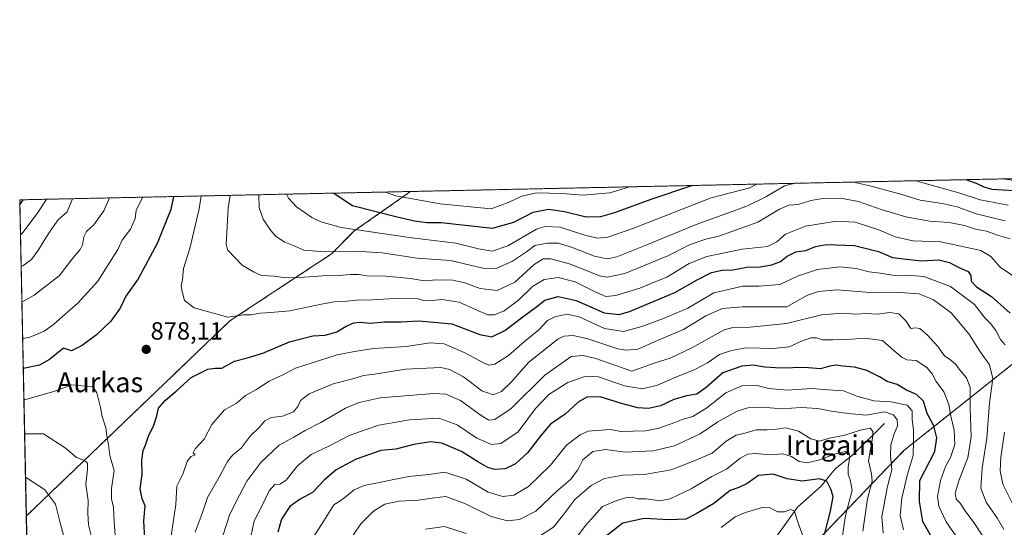
# Model space of a CAD drawing. Units: metres. Extents: x 644729 to 648184, y 4741520 to 4743905.
# Drawn here: x 644729 to 645125, y 4743701 to 4743905 of the extents above; entities that cross this region are included whole.
import ezdxf
from ezdxf.enums import TextEntityAlignment as Align

# ---------------------------------------------------------------- set-up
doc = ezdxf.new("R2010")
doc.units = ezdxf.units.M
doc.header["$MEASUREMENT"] = 0
doc.linetypes.add('TRAZOS', pattern=[0.75, 0.5, -0.25])
for name, color, linetype, lineweight in [('Arbolado forestal', 92, 'TRAZOS', 0), ('Arbolado forestal CxS', 92, 'Continuous', 0), ('Carátula', 7, 'Continuous', 5), ('Comarca CxS', 133, 'Continuous', 0), ('Comunidad Autónoma CxS', 142, 'Continuous', 0), ('Corriente natural lineal', 142, 'Continuous', 13), ('Curva de nivel maestra', 36, 'Continuous', 30), ('Curva de nivel normal', 36, 'Continuous', 0), ('Espacio natural protegido CxS', 2, 'Continuous', 0), ('Municipio CxS', 142, 'Continuous', 0), ('Provincia CxS', 1, 'Continuous', 0), ('Punto de cota en terreno', 7, 'Continuous', 0), ('Rótulo de punto de cota en terreno', 19, 'Continuous', 0), ('Texto cartográfico', 19, 'Continuous', 0)]:
    doc.layers.add(name, color=color, linetype=linetype, lineweight=lineweight)
doc.styles.add('Arial', font='txt', dxfattribs={"height": 0.2})

# ---------------------------------------------------------------- blocks, each defined once
blk = doc.blocks.new('*U163')
at = {"layer": 'Curva de nivel normal', "color": 36, "linetype": 'Continuous', "lineweight": 0}
for points in [[(644809.36, 4743693.68, 860), (644813.5, 4743706.58, 860), (644817.45, 4743714.25, 860), (644820.36, 4743719.85, 860), (644825.99, 4743727.4, 860), (644833.33, 4743734.33, 860), (644839.33, 4743737.56, 860), (644843.86, 4743740.18, 860), (644850.11, 4743743.39, 860), (644860.08, 4743749.14, 860), (644865.63, 4743751.45, 860), (644873.99, 4743753.36, 860), (644895.66, 4743755.14, 860), (644900.5, 4743754.8, 860), (644906.42, 4743752.26, 860), (644914.69, 4743746.21, 860), (644917.75, 4743744.36, 860), (644920.18, 4743744.6, 860), (644926.7, 4743749.07, 860), (644940.31, 4743762.54, 860), (644950.94, 4743770.04, 860), (644955.75, 4743770.45, 860), (644960.87, 4743769.15, 860), (644975.33, 4743764.11, 860), (644984.33, 4743767.35, 860), (644990.72, 4743769.36, 860), (644999.5, 4743773.52, 860), (645012.44, 4743780.65, 860), (645016.01, 4743781.61, 860), (645023.02, 4743781.79, 860), (645037.63, 4743783.24, 860), (645051.62, 4743786.73, 860), (645060.28, 4743787.45, 860), (645065.52, 4743787.02, 860), (645069.66, 4743787.26, 860), (645073.99, 4743787.07, 860), (645079.2, 4743787.74, 860), (645082.84, 4743787.19, 860), (645085.63, 4743784.31, 860), (645087.64, 4743781.31, 860), (645089.52, 4743781.46, 860), (645091.23, 4743781.21, 860), (645094.39, 4743778.5, 860), (645098.54, 4743773.99, 860), (645101.18, 4743770.3, 860), (645103.71, 4743768.49, 860), (645105.68, 4743766.79, 860), (645107.08, 4743764.86, 860), (645110.03, 4743761.45, 860), (645111.5, 4743757.52, 860), (645111.57, 4743749.21, 860), (645111.97, 4743737.63, 860), (645110.57, 4743729.24, 860), (645107.13, 4743720.32, 860), (645105.52, 4743714.94, 860), (645105.94, 4743712.6, 860), (645107.54, 4743710.99, 860), (645109.5, 4743707.91, 860), (645113.24, 4743702.82, 860), (645116.38, 4743698.16, 860)], [(644750.18, 4743833.46, 860), (644747.98, 4743828.24, 860), (644744.46, 4743825.01, 860), (644741.74, 4743821.16, 860), (644739.46, 4743817.76, 860), (644736.55, 4743812.83, 860), (644733.66, 4743809.02, 860), (644730.22, 4743806.5, 860), (644729.48, 4743806.17, 860)]]:
    blk.add_polyline3d(points, dxfattribs=at)
blk = doc.blocks.new('*U172')
at = {"layer": 'Curva de nivel normal', "color": 36, "linetype": 'Continuous', "lineweight": 0}
for points in [[(644799.61, 4743699.3, 865), (644802.35, 4743706.89, 865), (644804.5, 4743713.21, 865), (644809.18, 4743721.39, 865), (644812.56, 4743727.68, 865), (644814.77, 4743730.44, 865), (644818.02, 4743733.11, 865), (644821.68, 4743737.92, 865), (644825.32, 4743741.39, 865), (644827.66, 4743744.16, 865), (644830.18, 4743745.4, 865), (644834.75, 4743745.93, 865), (644839.08, 4743747.7, 865), (644840.91, 4743749.89, 865), (644841.97, 4743752.33, 865), (644845.5, 4743754.97, 865), (644855.04, 4743758.97, 865), (644862.99, 4743761.02, 865), (644867.33, 4743762.4, 865), (644871.78, 4743762.94, 865), (644884.41, 4743764.86, 865), (644898.41, 4743765.55, 865), (644901.91, 4743764.8, 865), (644907.57, 4743761.82, 865), (644914.97, 4743756.21, 865), (644919.54, 4743754.62, 865), (644922.84, 4743755.87, 865), (644926.56, 4743759.48, 865), (644933.92, 4743767.73, 865), (644941.7, 4743773.92, 865), (644945.5, 4743776.96, 865), (644947.99, 4743778.11, 865), (644951.66, 4743778.49, 865), (644957.59, 4743777.09, 865), (644969.7, 4743773.06, 865), (644972.9, 4743772.47, 865), (644977.74, 4743772.98, 865), (644985.61, 4743776.43, 865), (644996.17, 4743780.87, 865), (645005.15, 4743786.4, 865), (645011.86, 4743789.34, 865), (645019.85, 4743789.91, 865), (645037.66, 4743789.91, 865), (645046.09, 4743794.63, 865), (645050.5, 4743796.13, 865), (645057.9, 4743796.8, 865), (645073.03, 4743795.64, 865), (645083.06, 4743795.67, 865), (645091.02, 4743795.14, 865), (645096.82, 4743792.76, 865), (645103.82, 4743787.59, 865), (645110.93, 4743779.13, 865), (645115.39, 4743772.16, 865), (645119.28, 4743766.62, 865), (645120.58, 4743761.12, 865), (645119.25, 4743751.36, 865), (645118.25, 4743737.11, 865), (645116.29, 4743725.11, 865), (645115.83, 4743717.02, 865), (645117.9, 4743711.37, 865), (645122.5, 4743704.76, 865), (645125.04, 4743700.39, 865)], [(644765.01, 4743833.78, 865), (644762.76, 4743828.55, 865), (644758.75, 4743822.95, 865), (644755.8, 4743820.3, 865), (644754.68, 4743818.07, 865), (644754.25, 4743814.9, 865), (644753.28, 4743812.97, 865), (644750.36, 4743809.56, 865), (644744.84, 4743802.46, 865), (644734.78, 4743794.6, 865), (644729.79, 4743791.82, 865)]]:
    blk.add_polyline3d(points, dxfattribs=at)
blk = doc.blocks.new('*U179')
at = {"layer": 'Curva de nivel normal', "color": 36, "linetype": 'Continuous', "lineweight": 0}
for points in [[(644789.59, 4743696.11, 870), (644791.72, 4743710.44, 870), (644792.13, 4743717.77, 870), (644793.52, 4743720.44, 870), (644794.79, 4743723.11, 870), (644796.28, 4743727.68, 870), (644797.87, 4743729.74, 870), (644799.5, 4743730.46, 870), (644798.76, 4743731.23, 870), (644799.61, 4743732.89, 870), (644803.15, 4743736.79, 870), (644806.31, 4743742.68, 870), (644811.42, 4743748.5, 870), (644816.05, 4743751.03, 870), (644819.76, 4743754.35, 870), (644823.93, 4743756.56, 870), (644829.33, 4743760.04, 870), (644834.9, 4743762.62, 870), (644839.9, 4743765.24, 870), (644846.66, 4743767.38, 870), (644856.66, 4743770.69, 870), (644863.66, 4743772.02, 870), (644871.33, 4743773.15, 870), (644884.55, 4743774.06, 870), (644894.11, 4743775.45, 870), (644899.78, 4743775.13, 870), (644907.84, 4743771.59, 870), (644916.14, 4743767.16, 870), (644917.77, 4743766.54, 870), (644920.22, 4743766.92, 870), (644925.74, 4743770.43, 870), (644932.12, 4743776.02, 870), (644937.78, 4743780.54, 870), (644941.42, 4743784.4, 870), (644944.33, 4743785.99, 870), (644949.1, 4743787, 870), (644954.07, 4743785.98, 870), (644964.36, 4743781.3, 870), (644971.98, 4743779.98, 870), (644979.33, 4743782.03, 870), (644987.66, 4743785.09, 870), (644997.83, 4743789.46, 870), (645008.33, 4743795.54, 870), (645019.95, 4743798.22, 870), (645026.47, 4743798.28, 870), (645034.96, 4743799.01, 870), (645042.03, 4743802.24, 870), (645050, 4743805, 870), (645058.99, 4743806.03, 870), (645065.56, 4743805.43, 870), (645070.8, 4743804.1, 870), (645075.35, 4743803.46, 870), (645081, 4743802.52, 870), (645086, 4743802.74, 870), (645092.91, 4743802.17, 870), (645103.54, 4743798.11, 870), (645113.25, 4743790.91, 870), (645117.48, 4743785.56, 870), (645119.7, 4743783.22, 870), (645121.78, 4743780.42, 870), (645123.67, 4743776.85, 870), (645125.55, 4743774.68, 870)], [(645125.27, 4743739.55, 870), (645123.86, 4743729.35, 870), (645123.53, 4743723.98, 870), (645124.6, 4743718.61, 870), (645128.42, 4743711.13, 870)], [(644778.48, 4743834.06, 870), (644775.78, 4743828.83, 870), (644775.39, 4743825.54, 870), (644773.49, 4743821.15, 870), (644770.23, 4743816.8, 870), (644768.36, 4743813.08, 870), (644760.4, 4743800.28, 870), (644752.33, 4743791.47, 870), (644746.11, 4743786.06, 870), (644742.43, 4743782.68, 870), (644738.8, 4743780.2, 870), (644732.8, 4743777.6, 870), (644730.09, 4743777.18, 870)]]:
    blk.add_polyline3d(points, dxfattribs=at)
blk = doc.blocks.new('*U203')
at = {"layer": 'Curva de nivel normal', "color": 36, "linetype": 'Continuous', "lineweight": 0}
for points in [[(644735.45, 4743522.3, 885), (644738.08, 4743522.21, 885), (644746.59, 4743523.42, 885), (644754.37, 4743526.23, 885), (644757.91, 4743529.07, 885), (644761.3, 4743534.29, 885), (644763.99, 4743539.86, 885), (644767.28, 4743545.48, 885), (644769.68, 4743550.64, 885), (644772.35, 4743555.58, 885), (644774.31, 4743557.33, 885), (644777.87, 4743558.46, 885), (644779.94, 4743560.63, 885), (644781.86, 4743565.94, 885), (644781.42, 4743570.58, 885), (644780.67, 4743576.39, 885), (644780.1, 4743582.77, 885), (644777.92, 4743589.78, 885), (644775.75, 4743595.5, 885), (644774, 4743603.78, 885), (644772.88, 4743609.33, 885), (644773.32, 4743614.12, 885), (644773.88, 4743618.22, 885), (644775.64, 4743621.73, 885), (644777.37, 4743626.55, 885), (644777.75, 4743631.35, 885), (644776.51, 4743640.3, 885), (644772.77, 4743654.63, 885), (644769.44, 4743660.27, 885), (644766.61, 4743664.92, 885), (644762.14, 4743671.63, 885), (644760.93, 4743677.78, 885), (644759.3, 4743683.72, 885), (644758, 4743692.85, 885), (644757.76, 4743697.42, 885), (644756.62, 4743702.28, 885), (644756.36, 4743707.02, 885), (644756.51, 4743712.06, 885), (644755.61, 4743718.46, 885), (644756.24, 4743724.46, 885), (644756.24, 4743727.02, 885), (644754.99, 4743728.17, 885), (644751.75, 4743729.34, 885), (644747.16, 4743733.19, 885), (644738.52, 4743738.85, 885), (644731.8, 4743738.91, 885), (644730.9, 4743738.89, 885)], [(644735.45, 4743522.3, 885)]]:
    blk.add_polyline3d(points, dxfattribs=at)
blk = doc.blocks.new('*U209')
at = {"layer": 'Curva de nivel normal', "color": 36, "linetype": 'Continuous', "lineweight": 0}
for points in [[(644822.01, 4743697.49, 855), (644823.28, 4743703.87, 855), (644826.06, 4743709.23, 855), (644829.38, 4743715.99, 855), (644831.66, 4743718.48, 855), (644833.66, 4743718.59, 855), (644836.19, 4743720.22, 855), (644840.79, 4743725.94, 855), (644846.19, 4743730.52, 855), (644853.66, 4743734.04, 855), (644861.49, 4743738.19, 855), (644867.98, 4743740.45, 855), (644873.55, 4743742.33, 855), (644885.79, 4743744.52, 855), (644897.68, 4743745.13, 855), (644905.04, 4743742.48, 855), (644913, 4743737.11, 855), (644918.84, 4743734.62, 855), (644922.58, 4743735.02, 855), (644929.58, 4743739.74, 855), (644936.61, 4743749.1, 855), (644941.89, 4743754.7, 855), (644949.6, 4743759.49, 855), (644956.84, 4743762.09, 855), (644961.92, 4743761.83, 855), (644972.38, 4743758.19, 855), (644979.66, 4743757.02, 855), (644985.66, 4743758.39, 855), (644992.33, 4743761.39, 855), (645000.66, 4743764.78, 855), (645005.81, 4743767.5, 855), (645010.59, 4743770.8, 855), (645015.48, 4743772.39, 855), (645021.33, 4743773.48, 855), (645032.16, 4743773.23, 855), (645038.68, 4743773.89, 855), (645043.56, 4743776.21, 855), (645047.34, 4743777.48, 855), (645049.66, 4743777.44, 855), (645052.07, 4743776.71, 855), (645056.26, 4743776.71, 855), (645062.03, 4743776.81, 855), (645069.08, 4743777.33, 855), (645076.2, 4743776.44, 855), (645080.94, 4743772.22, 855), (645084.16, 4743769.6, 855), (645086.02, 4743768.58, 855), (645089.78, 4743768.34, 855), (645094.05, 4743765.61, 855), (645096.23, 4743763.01, 855), (645097.8, 4743759.91, 855), (645100.97, 4743755.83, 855), (645102.92, 4743750.68, 855), (645103.73, 4743745.97, 855), (645105.11, 4743740.41, 855), (645105.3, 4743734.54, 855), (645103.66, 4743729.38, 855), (645101.63, 4743725.7, 855), (645099.59, 4743720.12, 855), (645098.32, 4743713.65, 855), (645098.86, 4743709.74, 855), (645101.87, 4743703.51, 855), (645107.24, 4743695.66, 855)], [(644739.69, 4743833.24, 855), (644736.39, 4743827.99, 855), (644730.25, 4743819.85, 855), (644729.22, 4743818.89, 855)]]:
    blk.add_polyline3d(points, dxfattribs=at)
blk = doc.blocks.new('*U211')
at = {"layer": 'Curva de nivel normal', "color": 36, "linetype": 'Continuous', "lineweight": 0}
for points in [[(644731.26, 4743721.4, 890), (644738.92, 4743716.53, 890), (644743.4, 4743710.63, 890), (644745.36, 4743702.49, 890), (644748.91, 4743689.31, 890), (644750.59, 4743685.07, 890), (644751, 4743681.29, 890), (644752.68, 4743676.86, 890), (644754.78, 4743673.07, 890), (644755.63, 4743666.84, 890), (644757.92, 4743663.38, 890), (644761.55, 4743661.49, 890), (644764.14, 4743657.51, 890), (644763.94, 4743651.38, 890), (644765.48, 4743643.59, 890), (644766.5, 4743638.8, 890), (644768.17, 4743634.86, 890), (644768.54, 4743631.44, 890), (644767.5, 4743625.11, 890), (644767.02, 4743619.72, 890), (644765.76, 4743613.25, 890), (644765.97, 4743610.44, 890), (644767.68, 4743608.22, 890), (644769.31, 4743604.45, 890), (644769.85, 4743599.96, 890), (644771.47, 4743594.86, 890), (644771.88, 4743590.76, 890), (644771.82, 4743587.54, 890), (644773.08, 4743582.55, 890), (644773.34, 4743578.4, 890), (644773.02, 4743574.44, 890), (644773.55, 4743570.11, 890), (644772.03, 4743564.71, 890), (644767.64, 4743559.18, 890), (644762.62, 4743551.04, 890), (644758.44, 4743544.93, 890), (644756.77, 4743541.4, 890), (644754.95, 4743538.24, 890), (644746.44, 4743534.5, 890), (644735.24, 4743532.14, 890)], [(644735.24, 4743532.14, 890)]]:
    blk.add_polyline3d(points, dxfattribs=at)
blk = doc.blocks.new('*U218')
at = {"layer": 'Curva de nivel normal', "color": 36, "linetype": 'Continuous', "lineweight": 0}
for points in [[(645025.57, 4743839.32, 895), (645025.57, 4743839.32, 895)], [(645089.9, 4743840.69, 895)]]:
    blk.add_polyline3d(points, dxfattribs=at)
blk = doc.blocks.new('*U229')
at = {"layer": 'Curva de nivel normal', "color": 36, "linetype": 'Continuous', "lineweight": 0}
for points in [[(644974.37, 4743838.23, 905), (644974.37, 4743838.23, 905)], [(645124.72, 4743841.43, 905), (645124.71, 4743841.43, 905)]]:
    blk.add_polyline3d(points, dxfattribs=at)
blk = doc.blocks.new('*U262')
at = {"layer": 'Curva de nivel normal', "color": 36, "linetype": 'Continuous', "lineweight": 0}
for points in [[(645040.55, 4743839.64, 890)], [(645064.27, 4743840.15, 890), (645064.27, 4743840.15, 890)]]:
    blk.add_polyline3d(points, dxfattribs=at)
blk = doc.blocks.new('*U264')
at = {"layer": 'Curva de nivel maestra', "color": 36, "linetype": 'Continuous', "lineweight": 30}
blk.add_polyline3d([(645052.86, 4743698.44, 825), (645055.31, 4743707.76, 825), (645056.38, 4743713.73, 825), (645055.4, 4743716.61, 825), (645053.82, 4743719.86, 825), (645050.71, 4743720.76, 825), (645044, 4743719.86, 825), (645037.82, 4743720.75, 825), (645032.21, 4743722.66, 825), (645026.35, 4743722.12, 825), (645021.81, 4743718.89, 825), (645018.37, 4743717.28, 825), (645014.91, 4743716.08, 825), (645008.39, 4743710.91, 825), (645001.24, 4743706.74, 825), (644997.02, 4743704.55, 825), (644990.33, 4743704.23, 825), (644980.24, 4743704.86, 825), (644971.66, 4743702.99, 825), (644964.65, 4743697.44, 825)], dxfattribs=at)
blk = doc.blocks.new('*U276')
at = {"layer": 'Curva de nivel maestra', "color": 36, "linetype": 'Continuous', "lineweight": 30}
for points in [[(645110.03, 4743841.12, 900), (645113.89, 4743839.69, 900), (645116.95, 4743838.22, 900), (645120.25, 4743837.36, 900), (645133.76, 4743836.44, 900)], [(644855.4, 4743835.7, 900), (644862.85, 4743830.68, 900), (644880.83, 4743826.23, 900), (644887.87, 4743824.56, 900), (644892.83, 4743823.9, 900), (644898.54, 4743823.94, 900), (644919.23, 4743821.64, 900), (644927.8, 4743823.98, 900), (644935.63, 4743828.09, 900), (644941.74, 4743829.2, 900), (644948.18, 4743828.38, 900), (644956.99, 4743826.12, 900), (644962.82, 4743826.33, 900), (644968.42, 4743827.86, 900), (644983.14, 4743833.24, 900), (644999.51, 4743838.77, 900)]]:
    blk.add_polyline3d(points, dxfattribs=at)
blk = doc.blocks.new('*U281')
at = {"layer": 'Curva de nivel maestra', "color": 36, "linetype": 'Continuous', "lineweight": 30}
for points in [[(645095.7, 4743697.81, 850), (645092.46, 4743703.55, 850), (645091.17, 4743711.65, 850), (645091.31, 4743720.09, 850), (645097.29, 4743731.73, 850), (645098.13, 4743737.21, 850), (645096.86, 4743742.06, 850), (645094.18, 4743747.06, 850), (645092.75, 4743751.96, 850), (645089.96, 4743754.76, 850), (645085.89, 4743756.44, 850), (645082.19, 4743758.78, 850), (645078.12, 4743759.93, 850), (645074.99, 4743761.78, 850), (645069.9, 4743764.32, 850), (645064.97, 4743765.69, 850), (645060.24, 4743766.03, 850), (645057.59, 4743766.47, 850), (645055.05, 4743766.12, 850), (645051.26, 4743764.96, 850), (645044.78, 4743765.54, 850), (645035.31, 4743765.34, 850), (645028.87, 4743765.65, 850), (645024.17, 4743766.46, 850), (645019.67, 4743766.16, 850), (645011.97, 4743763.46, 850), (645005.28, 4743757.45, 850), (645001.5, 4743754.8, 850), (644997.42, 4743754.22, 850), (644992.23, 4743752.68, 850), (644986.9, 4743750.08, 850), (644981.97, 4743749.04, 850), (644977.75, 4743749.31, 850), (644971.1, 4743751.08, 850), (644962.54, 4743753.7, 850), (644957.24, 4743753.58, 850), (644953.78, 4743751.64, 850), (644948.51, 4743746.84, 850), (644942.52, 4743742.8, 850), (644938.88, 4743738.3, 850), (644933.32, 4743731.22, 850), (644928.46, 4743726.77, 850), (644924.38, 4743724.76, 850), (644920.15, 4743724.52, 850), (644917.42, 4743725.34, 850), (644913.61, 4743727.51, 850), (644906.81, 4743731.8, 850), (644898.84, 4743735.13, 850), (644894.33, 4743735.72, 850), (644887.58, 4743734.54, 850), (644880.33, 4743732.72, 850), (644874.33, 4743732.2, 850), (644864.33, 4743728.66, 850), (644856.33, 4743724.34, 850), (644851.52, 4743720.28, 850), (644846.75, 4743715.23, 850), (644841.85, 4743712.63, 850), (644837.72, 4743709.59, 850), (644834.34, 4743704.5, 850), (644832.85, 4743699.26, 850)], [(644728.96, 4743831.01, 850), (644730.28, 4743833.04, 850)]]:
    blk.add_polyline3d(points, dxfattribs=at)
blk = doc.blocks.new('*U282')
at = {"layer": 'Curva de nivel maestra', "color": 36, "linetype": 'Continuous', "lineweight": 30}
for points in [[(644779.38, 4743694.16, 875), (644778.88, 4743703.93, 875), (644779.44, 4743709.9, 875), (644778.27, 4743712.77, 875), (644777.44, 4743716.77, 875), (644778.26, 4743722.48, 875), (644778.15, 4743728.29, 875), (644778.6, 4743732.15, 875), (644779.66, 4743734.77, 875), (644780.92, 4743738.32, 875), (644782.81, 4743741.96, 875), (644784.12, 4743746.09, 875), (644784.82, 4743749.17, 875), (644787.64, 4743752.38, 875), (644791.96, 4743756.08, 875), (644797.99, 4743761.6, 875), (644804.66, 4743764.95, 875), (644807.66, 4743765.26, 875), (644810.33, 4743765.3, 875), (644815.33, 4743768.1, 875), (644820.04, 4743769.29, 875), (644826.84, 4743771.39, 875), (644837.46, 4743775.91, 875), (644846.9, 4743778.32, 875), (644851.92, 4743778.6, 875), (644856.6, 4743779.9, 875), (644860.38, 4743782.19, 875), (644863.46, 4743783.56, 875), (644865.99, 4743783.74, 875), (644869.97, 4743783.36, 875), (644875.78, 4743783.99, 875), (644882.49, 4743783.93, 875), (644889.58, 4743784.36, 875), (644902.81, 4743783.18, 875), (644914.1, 4743778.9, 875), (644918.95, 4743777.86, 875), (644924.18, 4743780.42, 875), (644931.43, 4743785.96, 875), (644937.02, 4743790.06, 875), (644940.33, 4743792.62, 875), (644945.66, 4743794.18, 875), (644952.97, 4743792.48, 875), (644964.15, 4743787.51, 875), (644970.18, 4743786.94, 875), (644974.33, 4743788.13, 875), (644992.58, 4743795.74, 875), (645001.66, 4743800.87, 875), (645007.33, 4743803.78, 875), (645011.66, 4743804.67, 875), (645015.99, 4743804.84, 875), (645021.58, 4743805.92, 875), (645027.03, 4743806.12, 875), (645031.7, 4743806.81, 875), (645035.14, 4743808.24, 875), (645037.9, 4743810.38, 875), (645041.31, 4743812.06, 875), (645045.41, 4743812.64, 875), (645049.28, 4743814.3, 875), (645053.66, 4743814.98, 875), (645064.97, 4743814.6, 875), (645074.57, 4743812.28, 875), (645080.3, 4743809.84, 875), (645086.93, 4743808.94, 875), (645092.07, 4743808.44, 875), (645098.86, 4743808.91, 875), (645103.25, 4743807.84, 875), (645107.01, 4743805.79, 875), (645110.71, 4743804.16, 875), (645111.78, 4743802.56, 875), (645111.9, 4743800.35, 875), (645114.09, 4743798.04, 875), (645120.12, 4743794.13, 875), (645127.66, 4743787.45, 875)], [(644790.87, 4743834.33, 875), (644789.73, 4743829.13, 875), (644784.24, 4743815.42, 875), (644776.57, 4743801.27, 875), (644771.65, 4743794.26, 875), (644769.32, 4743789.41, 875), (644765.59, 4743784.26, 875), (644759.9, 4743778.7, 875), (644754.04, 4743774.4, 875), (644749.8, 4743772.33, 875), (644746.5, 4743773.28, 875), (644740.87, 4743768.72, 875), (644736.83, 4743766.5, 875), (644730.35, 4743765.13, 875)]]:
    blk.add_polyline3d(points, dxfattribs=at)
blk = doc.blocks.new('5PATER')
at = {"layer": 'Carátula', "linetype": 'Continuous', "lineweight": 5}
h = blk.add_hatch(color=250, dxfattribs=at)
edge = h.paths.add_edge_path()
edge.add_ellipse((0, 0.01), major_axis=(-1.33, -1.34), ratio=0.999422, start_angle=0, end_angle=360)

msp = doc.modelspace()

# ---------------------------------------------------------------- linework, layer by layer
at = {"layer": 'Arbolado forestal', "color": 92, "linetype": 'TRAZOS', "lineweight": 0}
for points in [[(644886.27, 4743836.36, 907.01), (645267.27, 4743844.47, 975.24)], [(644731.59, 4743705.81, 893.74), (644728.92, 4743833.01, 849.09), (644886.27, 4743836.36, 907.01)], [(644886.27, 4743836.36, 907.01), (644863.6, 4743820.47, 894.69), (644854.41, 4743811.23, 889.35), (644813.47, 4743784.28, 879.6), (644731.59, 4743705.81, 893.74)], [(645272.11, 4743800.11, 969.27), (645224.33, 4743810.48, 946.48), (645198.36, 4743808.24, 921.7), (645173.77, 4743802.87, 901.12), (645084.88, 4743732.19, 842.74), (645050.01, 4743695.94, 823.28), (645024.25, 4743653.68, 803.39), (645007.43, 4743576.18, 779.62), (645002.84, 4743545.59, 772.61), (644999.28, 4743521.87, 768.06), (645000.66, 4743500.72, 764.33), (645010.07, 4743469.34, 756.65), (645024.19, 4743448.94, 749.38), (645026.95, 4743393.31, 740.22), (645003.32, 4743351.03, 733.75), (645000.39, 4743345.79, 733.13), (644997.52, 4743340.66, 732.59), (644927.17, 4743205.33, 719.47), (644904.52, 4743172.78, 714.36), (644865.14, 4743116.21, 710.27), (644825.78, 4743054.05, 711.01), (644821.88, 4743047.9, 707.76)], [(644744.1, 4743110.05, 721.47), (644731.59, 4743705.81, 893.74)]]:
    msp.add_polyline3d(points, dxfattribs=at)
at = {"layer": 'Arbolado forestal CxS', "color": 92, "linetype": 'Continuous', "lineweight": 0}
for points in [[(644744.11, 4743110.05, 721.47), (644731.59, 4743705.81, 893.74), (644813.47, 4743784.28, 879.6), (644854.41, 4743811.23, 889.35), (644863.6, 4743820.47, 894.69), (644886.27, 4743836.36, 907.01), (645267.27, 4743844.46, 975.24)], [(644879.78, 4742867.83, 695.71), (644872.98, 4742940.96, 694.63), (644871.28, 4743025.99, 701.78), (644821.88, 4743047.9, 707.76), (644865.14, 4743116.21, 710.27), (644904.52, 4743172.78, 714.36), (644927.17, 4743205.33, 719.47), (644997.52, 4743340.66, 732.59), (645026.95, 4743393.31, 740.22), (645024.19, 4743448.94, 749.38), (645010.07, 4743469.34, 756.65), (645000.66, 4743500.72, 764.33), (644999.28, 4743521.87, 768.06), (645007.43, 4743576.18, 779.62), (645024.25, 4743653.68, 803.39), (645050.01, 4743695.94, 823.28), (645084.88, 4743732.19, 842.74), (645173.77, 4743802.87, 901.12)], [(645173.77, 4743802.87, 901.12), (645084.88, 4743732.19, 842.74), (645050.01, 4743695.94, 823.28), (645024.25, 4743653.68, 803.39), (645007.43, 4743576.18, 779.62), (644999.28, 4743521.87, 768.06), (645000.66, 4743500.72, 764.33), (645010.07, 4743469.34, 756.65), (645024.19, 4743448.94, 749.38), (645026.95, 4743393.31, 740.22), (644997.52, 4743340.66, 732.59), (644927.17, 4743205.33, 719.47)]]:
    msp.add_polyline3d(points, dxfattribs=at)
msp.add_polyline3d([(644731.59, 4743705.81, 893.74), (644728.92, 4743833.01, 849.09), (644886.27, 4743836.36, 907.01), (644863.6, 4743820.47, 894.69), (644854.41, 4743811.23, 889.35), (644813.47, 4743784.28, 879.6), (644731.59, 4743705.81, 893.74)], close=True, dxfattribs=at)
at = {"layer": 'Comarca CxS', "color": 133, "linetype": 'Continuous', "lineweight": 0}
msp.add_polyline3d([(648184.2, 4741592.16, 891.77), (644777.51, 4741519.67, 761.71), (644728.92, 4743833.01, 849.09), (648134.47, 4743905.47, 1201.56), (648184.2, 4741592.16, 891.77)], close=True, dxfattribs=at)
msp.add_polyline3d([(648184.2, 4741592.16, 891.77), (644777.51, 4741519.67, 761.71), (644728.92, 4743833.01, 849.09), (648134.47, 4743905.47, 1201.56), (648184.2, 4741592.16, 891.77)], close=True, dxfattribs=at)
at = {"layer": 'Comunidad Autónoma CxS', "color": 142, "linetype": 'Continuous', "lineweight": 0}
msp.add_polyline3d([(648184.2, 4741592.16, 891.77), (644777.51, 4741519.67, 761.71), (644728.92, 4743833.01, 849.09), (648134.47, 4743905.47, 1201.56), (648184.2, 4741592.16, 891.77)], close=True, dxfattribs=at)
msp.add_polyline3d([(648184.2, 4741592.16, 891.77), (644777.51, 4741519.67, 761.71), (644728.92, 4743833.01, 849.09), (648134.47, 4743905.47, 1201.56), (648184.2, 4741592.16, 891.77)], close=True, dxfattribs=at)
at = {"layer": 'Corriente natural lineal', "color": 142, "linetype": 'Continuous', "lineweight": 13}
msp.add_polyline3d([(645077, 4743743, 836.71), (645064.29, 4743730.38, 830.99), (645057.2, 4743724.78, 827.35), (645051.58, 4743717.77, 823.62), (645042.07, 4743709.32, 820.41), (645032.56, 4743696.24, 815.6)], dxfattribs=at)
at = {"layer": 'Curva de nivel normal', "color": 36, "linetype": 'Continuous', "lineweight": 0}
for points in [[(644825.14, 4743835.06, 890), (644825.29, 4743829.88, 890), (644826.95, 4743825.19, 890), (644829.58, 4743821.23, 890), (644831.92, 4743818.4, 890), (644835.62, 4743815.95, 890), (644839.65, 4743814.36, 890), (644843.34, 4743812.8, 890), (644851.7, 4743812.04, 890), (644864.29, 4743812.38, 890), (644874.85, 4743811.74, 890), (644888.96, 4743809.58, 890), (644902.33, 4743808.54, 890), (644915.33, 4743805.56, 890), (644920.66, 4743805.36, 890), (644927.31, 4743808.36, 890), (644932.92, 4743812.13, 890), (644936.31, 4743814.57, 890), (644941.33, 4743815.62, 890), (644945.66, 4743815.51, 890), (644950.99, 4743813.9, 890), (644960.33, 4743810.4, 890), (644965.33, 4743809.21, 890), (644969.33, 4743810.12, 890), (644980.66, 4743814.66, 890), (645001.18, 4743823.07, 890), (645021.64, 4743830.4, 890), (645029.26, 4743834.22, 890), (645036.8, 4743838.6, 890), (645040.55, 4743839.64, 890)], [(644836.28, 4743835.29, 895), (644837.11, 4743833.67, 895), (644840.4, 4743830.2, 895), (644846.57, 4743825.93, 895), (644850.08, 4743824.16, 895), (644858.26, 4743821.93, 895), (644886.75, 4743817.72, 895), (644904.5, 4743815.6, 895), (644913.55, 4743813.24, 895), (644919.16, 4743812.37, 895), (644925.35, 4743814.5, 895), (644937.01, 4743821.22, 895), (644940.4, 4743822.29, 895), (644946.53, 4743821.96, 895), (644956.36, 4743818.86, 895), (644961.5, 4743817.56, 895), (644965.68, 4743817.93, 895), (644975.73, 4743821.43, 895), (645007.22, 4743833.75, 895), (645022.89, 4743837.89, 895), (645025.57, 4743839.32, 895)], [(644876.12, 4743836.14, 905), (644880.37, 4743834.55, 905), (644898.11, 4743831.43, 905), (644918.64, 4743829.42, 905), (644925.9, 4743832.02, 905), (644931.07, 4743834.46, 905), (644936.89, 4743835.82, 905), (644947.38, 4743835.57, 905), (644955.62, 4743834.82, 905), (644966.41, 4743835.83, 905), (644974.37, 4743838.23, 905)], [(645064.27, 4743840.15, 890), (645064.6, 4743840.07, 890), (645070.63, 4743838.78, 890), (645083.11, 4743835.37, 890), (645091.36, 4743832.87, 890), (645100.22, 4743831.49, 890), (645106.23, 4743830.2, 890), (645113.88, 4743827.33, 890), (645125.65, 4743824.59, 890)], [(645089.9, 4743840.69, 895), (645090.6, 4743840.42, 895), (645106.99, 4743835.87, 895), (645115.56, 4743833.05, 895), (645126.84, 4743830.84, 895)], [(645124.72, 4743841.43, 905), (645131.09, 4743840.58, 905)], [(644802.03, 4743834.57, 880), (644801.16, 4743829.37, 880), (644797.35, 4743813.38, 880), (644794.82, 4743805.44, 880), (644794.42, 4743800.87, 880), (644793.92, 4743798.39, 880), (644794.35, 4743796.1, 880), (644795.3, 4743792.52, 880), (644799.21, 4743789.53, 880), (644812.75, 4743785.81, 880), (644818.99, 4743786.73, 880), (644821.99, 4743786.8, 880), (644825.66, 4743787.4, 880), (644829.99, 4743787.66, 880), (644837.66, 4743788.42, 880), (644850.46, 4743791.08, 880), (644855.5, 4743791.95, 880), (644860.79, 4743792.23, 880), (644864.52, 4743792.63, 880), (644871, 4743792.78, 880), (644881.9, 4743793.51, 880), (644888.86, 4743793.3, 880), (644891.5, 4743792.45, 880), (644893.88, 4743792.33, 880), (644898.84, 4743792.95, 880), (644905.77, 4743791.87, 880), (644912.87, 4743788.65, 880), (644917.36, 4743786.81, 880), (644920.01, 4743786.7, 880), (644923.99, 4743788.32, 880), (644929.66, 4743792.58, 880), (644935.33, 4743798.18, 880), (644939.99, 4743800.99, 880), (644945.7, 4743801.74, 880), (644952.5, 4743800.04, 880), (644960.6, 4743795.94, 880), (644964.82, 4743794.07, 880), (644968.86, 4743794.49, 880), (644978.57, 4743797.49, 880), (644985, 4743800.15, 880), (644989.42, 4743801.85, 880), (644998.44, 4743807.33, 880), (645005.48, 4743810.2, 880), (645019.74, 4743813.19, 880), (645029.94, 4743814.29, 880), (645033.71, 4743816.11, 880), (645037.18, 4743819.19, 880), (645045.2, 4743822.4, 880), (645057.71, 4743824.48, 880), (645065.16, 4743824.02, 880), (645074.77, 4743820.88, 880), (645081.28, 4743818.06, 880), (645088.37, 4743816.48, 880), (645099.7, 4743816.14, 880), (645115.84, 4743812.62, 880), (645119.77, 4743810.21, 880), (645123.53, 4743805.98, 880), (645129.3, 4743802.08, 880)], [(644813.6, 4743834.81, 885), (644812.78, 4743829.62, 885), (644812.05, 4743814.89, 885), (644812.72, 4743812.73, 885), (644818.47, 4743806.76, 885), (644823.02, 4743804.1, 885), (644826.27, 4743802.63, 885), (644831.31, 4743802.28, 885), (644835.86, 4743801.68, 885), (644841.77, 4743801.77, 885), (644850.84, 4743802.42, 885), (644857.38, 4743802.52, 885), (644862.13, 4743803.01, 885), (644865.45, 4743802.94, 885), (644868.66, 4743802.44, 885), (644876.33, 4743802.3, 885), (644886.33, 4743801.35, 885), (644891.75, 4743800.38, 885), (644896.75, 4743800.78, 885), (644903.3, 4743800.65, 885), (644908.16, 4743799.57, 885), (644914.34, 4743797.36, 885), (644921.07, 4743796.56, 885), (644928.17, 4743799.87, 885), (644936.05, 4743806.98, 885), (644939.59, 4743809.26, 885), (644942.66, 4743809.28, 885), (644950.66, 4743807.14, 885), (644962.33, 4743802.49, 885), (644965.37, 4743801.88, 885), (644972.48, 4743803.35, 885), (644989.76, 4743810.44, 885), (644998.79, 4743815.08, 885), (645005.16, 4743817.19, 885), (645010.33, 4743818.34, 885), (645026.1, 4743823.96, 885), (645034.83, 4743829.3, 885), (645038.51, 4743830.86, 885), (645042.25, 4743831.12, 885), (645047.37, 4743832.69, 885), (645052.33, 4743833.57, 885), (645059.38, 4743833.69, 885), (645066.55, 4743832.33, 885), (645075.72, 4743829.08, 885), (645085.61, 4743826.18, 885), (645095.08, 4743824.45, 885), (645103.02, 4743823.86, 885), (645109.26, 4743822.71, 885), (645113.7, 4743821.26, 885), (645118.06, 4743820.38, 885), (645122.92, 4743818.69, 885), (645127.65, 4743817.37, 885)], [(644767.75, 4743692.92, 880), (644766.9, 4743703.32, 880), (644766.66, 4743709.29, 880), (644765.9, 4743712.68, 880), (644765.86, 4743716.93, 880), (644766.95, 4743724.06, 880), (644765.2, 4743730.11, 880), (644764.64, 4743734.44, 880), (644763.97, 4743738.15, 880), (644763.55, 4743741.29, 880), (644762.16, 4743745.84, 880), (644761.46, 4743749.53, 880), (644759.96, 4743755.34, 880), (644758.33, 4743757.76, 880), (644749.87, 4743758.65, 880), (644742.64, 4743755.9, 880), (644730.83, 4743752.54, 880), (644730.61, 4743752.52, 880)], [(644846.73, 4743696.75, 845), (644851.3, 4743703.89, 845), (644855.33, 4743710.28, 845), (644857.58, 4743711.66, 845), (644859.79, 4743713.28, 845), (644863.56, 4743716.37, 845), (644867.52, 4743718.11, 845), (644885.58, 4743721.72, 845), (644893.65, 4743722.54, 845), (644900, 4743723.44, 845), (644908.64, 4743720.67, 845), (644917.47, 4743715.42, 845), (644923.41, 4743713.68, 845), (644927.85, 4743714.22, 845), (644933.75, 4743717.72, 845), (644942.6, 4743726.27, 845), (644948.98, 4743734.26, 845), (644954.54, 4743738.53, 845), (644957.74, 4743739.96, 845), (644966.66, 4743740.66, 845), (644971.66, 4743739.7, 845), (644975.88, 4743739.91, 845), (644980.89, 4743740.03, 845), (644986.22, 4743741.22, 845), (644992.66, 4743743.44, 845), (644995.99, 4743744.82, 845), (644999.86, 4743745.9, 845), (645005.46, 4743749.28, 845), (645013.22, 4743755.43, 845), (645019.67, 4743758.12, 845), (645025.33, 4743758.4, 845), (645030.33, 4743757.08, 845), (645037.99, 4743756.41, 845), (645047.61, 4743757.13, 845), (645056.18, 4743756.49, 845), (645060.5, 4743756.18, 845), (645065.93, 4743753.98, 845), (645072.78, 4743752.12, 845), (645079.54, 4743751.7, 845), (645086.18, 4743750.37, 845), (645088.14, 4743748.16, 845), (645088.18, 4743744.64, 845), (645088.67, 4743740.49, 845), (645088.74, 4743736.11, 845), (645088.63, 4743730.11, 845), (645086.1, 4743722.11, 845), (645084, 4743713, 845), (645083.39, 4743706.03, 845), (645084.66, 4743700.29, 845)], [(644863.15, 4743698.07, 840), (644866.21, 4743702.61, 840), (644871.33, 4743707.8, 840), (644875.9, 4743710.62, 840), (644881.63, 4743711.72, 840), (644889.36, 4743712.14, 840), (644895.83, 4743713.19, 840), (644900.45, 4743713.73, 840), (644908.33, 4743710.73, 840), (644918.66, 4743705.58, 840), (644925.33, 4743703.91, 840), (644930.1, 4743704.42, 840), (644936.73, 4743707.78, 840), (644945, 4743715.7, 840), (644950.61, 4743720.5, 840), (644953.55, 4743724.44, 840), (644955.66, 4743728.42, 840), (644959.67, 4743731.8, 840), (644964.71, 4743732.58, 840), (644972.66, 4743731.53, 840), (644983.94, 4743731.97, 840), (644992.56, 4743733.98, 840), (645002.81, 4743738.83, 840), (645009.92, 4743743.69, 840), (645017.66, 4743748.03, 840), (645021.99, 4743749.36, 840), (645027.99, 4743749.54, 840), (645035.66, 4743748.94, 840), (645043.47, 4743749.42, 840), (645050.14, 4743749.12, 840), (645055.54, 4743747.99, 840), (645062.47, 4743747.11, 840), (645069.84, 4743746.38, 840), (645077, 4743747.75, 840), (645080.69, 4743746.47, 840), (645082.14, 4743744.44, 840), (645082.27, 4743742.11, 840), (645080.74, 4743738.44, 840), (645079.56, 4743734.44, 840), (645079.45, 4743730.11, 840), (645079.98, 4743724.44, 840), (645078.04, 4743717.11, 840), (645075.99, 4743705.44, 840), (645076.55, 4743698.95, 840)], [(644938.61, 4743698.04, 835), (644943.74, 4743701.33, 835), (644948, 4743706.5, 835), (644952.36, 4743712.5, 835), (644958.98, 4743718.1, 835), (644964.33, 4743720.92, 835), (644971.69, 4743722.2, 835), (644980.33, 4743722.55, 835), (644991.18, 4743724.39, 835), (645000.42, 4743728.02, 835), (645007.61, 4743731.12, 835), (645013.35, 4743735.86, 835), (645017.34, 4743738.32, 835), (645020.37, 4743738.95, 835), (645025.34, 4743740.45, 835), (645029.66, 4743740.46, 835), (645033.53, 4743740.72, 835), (645037.28, 4743741.26, 835), (645042.47, 4743739.94, 835), (645047.34, 4743736.81, 835), (645050.9, 4743735.97, 835), (645054.95, 4743737.07, 835), (645061.11, 4743738.28, 835), (645067.24, 4743740.41, 835), (645071.24, 4743741.1, 835), (645072.37, 4743739.82, 835), (645072.28, 4743737.92, 835), (645070.62, 4743728.02, 835), (645071.8, 4743722.77, 835), (645072.09, 4743719.77, 835), (645070.25, 4743712.77, 835), (645068.3, 4743699.7, 835)], [(644950.26, 4743693.39, 830), (644956.79, 4743702.18, 830), (644963.5, 4743709.68, 830), (644969.33, 4743712.08, 830), (644973.33, 4743713.31, 830), (644975.66, 4743713.34, 830), (644977.76, 4743712.72, 830), (644981.05, 4743712.7, 830), (644986.7, 4743711.95, 830), (644990.69, 4743712.72, 830), (644999.17, 4743716.71, 830), (645007.59, 4743721.7, 830), (645013.46, 4743724.72, 830), (645018.99, 4743729.06, 830), (645022.06, 4743730.75, 830), (645025.14, 4743730.92, 830), (645030.98, 4743730.42, 830), (645036.16, 4743730.84, 830), (645039.64, 4743729.69, 830), (645042.69, 4743727.8, 830), (645045.84, 4743727.2, 830), (645050.49, 4743728.24, 830), (645057.65, 4743730.9, 830), (645061.34, 4743731.78, 830), (645062.66, 4743731.42, 830), (645063.04, 4743729.71, 830), (645062.4, 4743725.46, 830), (645062.42, 4743722.53, 830), (645063.23, 4743720.34, 830), (645063.98, 4743716.21, 830), (645061.32, 4743706.08, 830), (645060, 4743696.96, 830)], [(645011.25, 4743701.14, 820), (645016.94, 4743705.54, 820), (645021.06, 4743707.18, 820), (645027.77, 4743709.22, 820), (645031.03, 4743709.14, 820), (645033.99, 4743707.44, 820), (645036.61, 4743707.44, 820), (645039.33, 4743708.44, 820), (645040.78, 4743707.79, 820), (645041.92, 4743704.16, 820), (645044.2, 4743697.85, 820)], [(644892.32, 4743700.57, 835), (644899.93, 4743701.54, 835), (644908.6, 4743698.75, 835)]]:
    msp.add_polyline3d(points, dxfattribs=at)
at = {"layer": 'Espacio natural protegido CxS', "color": 2, "linetype": 'Continuous', "lineweight": 0}
msp.add_polyline3d([(644751.66, 4742750.55, 734.59), (644728.92, 4743833.01, 849.09), (648134.47, 4743905.47, 1201.56)], dxfattribs=at)
msp.add_polyline3d([(644751.66, 4742750.55, 734.59), (644728.92, 4743833.01, 849.09), (648134.47, 4743905.47, 1201.56)], dxfattribs=at)
msp.add_polyline3d([(644751.66, 4742750.55, 734.59), (644728.92, 4743833.01, 849.09), (648134.47, 4743905.47, 1201.56)], dxfattribs=at)
msp.add_polyline3d([(644751.66, 4742750.55, 734.59), (644728.92, 4743833.01, 849.09), (648134.47, 4743905.47, 1201.56)], dxfattribs=at)
at = {"layer": 'Municipio CxS', "color": 142, "linetype": 'Continuous', "lineweight": 0}
msp.add_polyline3d([(645045.06, 4741525.36, 778.6), (644777.51, 4741519.67, 761.71), (644751.66, 4742750.55, 734.59), (644728.92, 4743833.01, 849.09), (648134.47, 4743905.47, 1201.56), (648184.2, 4741592.16, 891.77), (645045.06, 4741525.36, 778.6)], close=True, dxfattribs=at)
msp.add_polyline3d([(645045.06, 4741525.36, 778.6), (644777.51, 4741519.67, 761.71), (644751.66, 4742750.55, 734.59), (644728.92, 4743833.01, 849.09), (648134.47, 4743905.47, 1201.56), (648184.2, 4741592.16, 891.77), (645045.06, 4741525.36, 778.6)], close=True, dxfattribs=at)
at = {"layer": 'Provincia CxS', "color": 1, "linetype": 'Continuous', "lineweight": 0}
msp.add_polyline3d([(645292.38, 4741530.63, 853.3), (644777.51, 4741519.67, 761.71), (644728.92, 4743833.01, 849.09), (645558.17, 4743850.65, 901.62), (648134.47, 4743905.47, 1201.56), (648161.46, 4742649.86, 824.15), (648180.39, 4741769.29, 890.18), (648184.2, 4741592.16, 891.77), (645292.38, 4741530.63, 853.3)], close=True, dxfattribs=at)
msp.add_polyline3d([(645292.38, 4741530.63, 853.3), (644777.51, 4741519.67, 761.71), (644728.92, 4743833.01, 849.09), (645558.17, 4743850.65, 901.62), (648134.47, 4743905.47, 1201.56), (648161.46, 4742649.86, 824.15), (648180.39, 4741769.29, 890.18), (648184.2, 4741592.16, 891.77), (645292.38, 4741530.63, 853.3)], close=True, dxfattribs=at)

# ---------------------------------------------------------------- block references
at = {"layer": 'Curva de nivel maestra', "color": 36, "linetype": 'Continuous', "lineweight": 30}
for name in ['*U282', '*U276', '*U281', '*U264']:
    msp.add_blockref(name, (0, 0), dxfattribs=at)
at = {"layer": 'Curva de nivel normal', "color": 36, "linetype": 'Continuous', "lineweight": 0}
for name in ['*U209', '*U163', '*U172', '*U179', '*U229', '*U218', '*U262', '*U203', '*U211']:
    msp.add_blockref(name, (0, 0), dxfattribs=at)
at = {"layer": 'Punto de cota en terreno', "linetype": 'Continuous', "lineweight": 0}
msp.add_blockref('5PATER', (644779.85, 4743772.84, 878.11), dxfattribs=at)

# ---------------------------------------------------------------- texts
at = {"layer": 'Rótulo de punto de cota en terreno', "color": 19, "linetype": 'Continuous', "lineweight": 0, "style": 'Arial'}
msp.add_text('878,11', height=7, dxfattribs=at).set_placement((644781.61, 4743774.6), align=Align.BOTTOM_LEFT)
at = {"layer": 'Texto cartográfico', "color": 19, "linetype": 'Continuous', "lineweight": 0, "style": 'Arial'}
for s, p in [('Aurkas', (644761.25, 4743759.62)), ('Irugain', (645055.33, 4743734.33))]:
    msp.add_text(s, height=8, dxfattribs=at).set_placement(p, align=Align.MIDDLE_CENTER)

doc.saveas('drawing.dxf')
